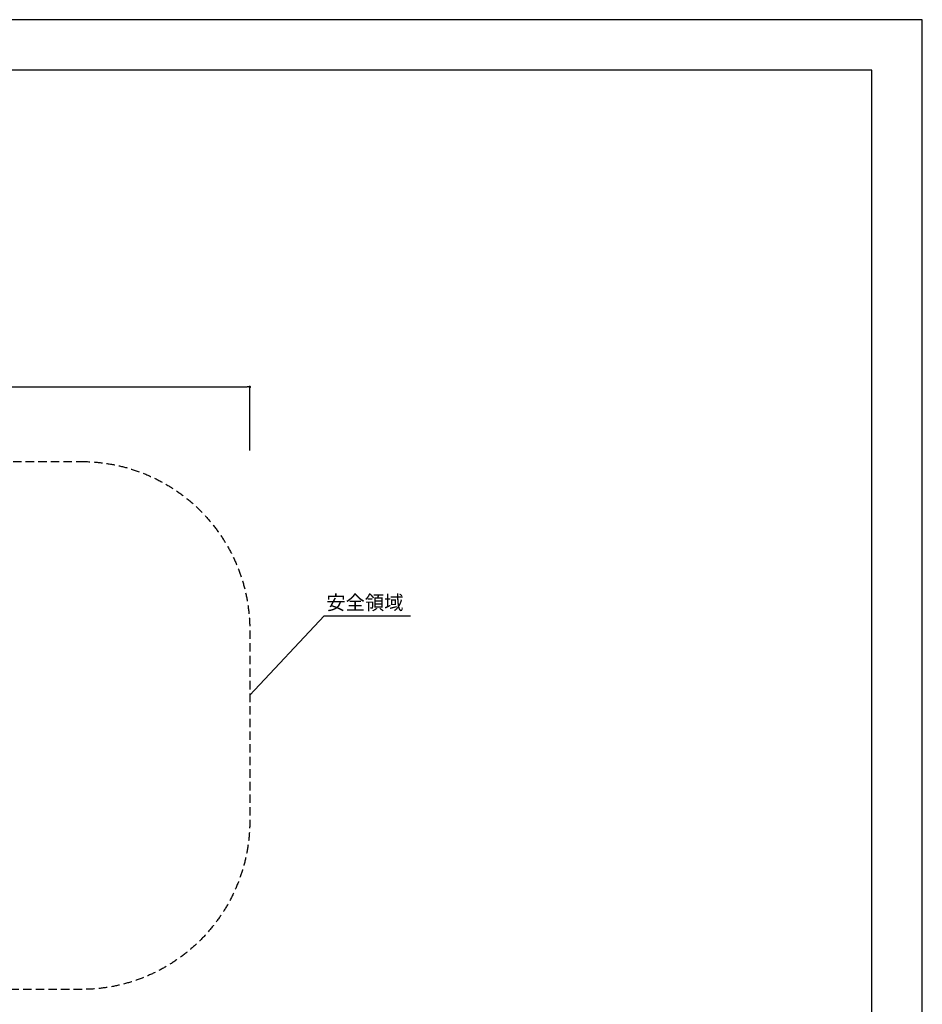
# Model space of a CAD drawing. Extents: x 0 to 12600, y 0 to 8910.
# Drawn here: x 7238 to 12600, y 3059 to 8910 of the extents above; entities that cross this region are included whole.
import ezdxf

# ---------------------------------------------------------------- set-up
doc = ezdxf.new("R2010")
doc.units = 0
doc.header["$LTSCALE"] = 10
doc.header["$MEASUREMENT"] = 0
doc.linetypes.add('HIDDENX2', pattern=[0.75, 0.5, -0.25])
doc.layers.get('0').update_dxf_attribs({"linetype": 'CONTINUOUS'})
doc.layers.get('DEFPOINTS').update_dxf_attribs({"color": 252, "linetype": 'CONTINUOUS'})
for name, color, linetype in [('D-STR', 1, 'CONTINUOUS'), ('D-STR-HTXT', 7, 'CONTINUOUS'), ('D-TTL', 30, 'CONTINUOUS')]:
    doc.layers.add(name, color=color, linetype=linetype)
doc.styles.add('8pt', font='Yu Gothic UI.ttf', dxfattribs={"height": 2.8})
doc.styles.add('STYLE_0', font='Yu Gothic UI.ttf')
doc.dimstyles.new('S-30-(xxx)', dxfattribs={"dimscale": 30, "dimtxt": 2.82, "dimasz": 0.5, "dimexe": 0, "dimexo": 2, "dimgap": 0, "dimtad": 1, "dimdec": 1, "dimrnd": 10, "dimdsep": 46, "dimtxsty": 'STYLE_0', "dimblk": 'DOT', "dimcen": 0, "dimclrd": 256, "dimclre": 256, "dimclrt": 256, "dimadec": 0, "dimazin": 0, "dimtfac": 0.05, "dimtdec": 1, "dimtix": 1, "dimtmove": 1, "dimatfit": 3, "dimldrblk": 'NONE', "dimfxl": 1, "dimtolj": 1, "dimlwd": -1, "dimlwe": -1, "dimarcsym": 0})

# ---------------------------------------------------------------- blocks, each defined once
blk = doc.blocks.new('_DOT')
at = {"color": 0, "linetype": 'ByBlock'}
blk.add_line((-0.5, 0), (-1, 0), dxfattribs=at)
at = {"color": 0, "linetype": 'ByBlock', "const_width": 0.5}
blk.add_lwpolyline([(-0.25, 0, 1), (0.25, 0, 1)], format="xyb", close=True, dxfattribs=at)
blk = doc.blocks.new('*D39')
at = {"transparency": 16777216}
for p, q in [((3555.6, 6349.9), (3555.6, 6727.5)), ((3570.6, 6727.5), (8590, 6727.5)), ((8605, 6349.9), (8605, 6727.5))]:
    blk.add_line(p, q, dxfattribs=at)
at = {"layer": 'DEFPOINTS', "color": 0, "linetype": 'Continuous', "transparency": 16777216}
for p in [(8605, 6727.5), (3555.6, 6289.9), (8605, 6289.9)]:
    blk.add_point(p, dxfattribs=at)
at = {"linetype": 'Continuous', "transparency": 16777216, "xscale": 15, "yscale": 15, "zscale": 15, "rotation": 180}
blk.add_blockref('_DOT', (3555.6, 6727.5), dxfattribs=at)
at = {"linetype": 'Continuous', "transparency": 16777216, "xscale": 15, "yscale": 15, "zscale": 15}
blk.add_blockref('_DOT', (8605, 6727.5), dxfattribs=at)
at = {"linetype": 'Continuous', "transparency": 16777216, "insert": (6080.3, 6780.1), "char_height": 84.6, "attachment_point": 5, "style": 'STYLE_0'}
blk.add_mtext('\\A1;(5050)', dxfattribs=at)
blk = doc.blocks.new('_None')

msp = doc.modelspace()

# ---------------------------------------------------------------- linework, layer by layer
at = {"layer": 'D-STR', "color": 7, "linetype": 'HIDDENX2', "ltscale": 10, "flags": 128}
msp.add_lwpolyline([(7604.98, 6284.32, -0.4142136), (8604.98, 5284.32), (8604.98, 4147.16, -0.4142136), (7604.98, 3147.16), (4555.61, 3147.16, -0.4142136), (3555.61, 4147.16), (3555.61, 5284.32, -0.4142136), (4555.61, 6284.32)], format="xyb", close=True, dxfattribs=at)
at = {"layer": 'D-STR-HTXT', "linetype": 'Continuous'}
msp.add_lwpolyline([(8604.98, 4894.8), (9047.2, 5367.45), (9559.45, 5367.45)], dxfattribs=at)
at = {"layer": 'D-TTL'}
msp.add_lwpolyline([(450, 300), (12300, 300), (12300, 8610), (450, 8610)], close=True, dxfattribs=at)
at = {"layer": 'DEFPOINTS', "linetype": 'Continuous'}
msp.add_lwpolyline([(0, 0), (12600, 0), (12600, 8910), (0, 8910)], close=True, dxfattribs=at)

# ---------------------------------------------------------------- texts
at = {"layer": 'D-STR-HTXT', "linetype": 'Continuous', "style": '8pt'}
msp.add_text('安全領域', height=84, dxfattribs=at).set_placement((9059.87, 5403.81))

# ---------------------------------------------------------------- dimensions: what is measured, and where the dimension line sits
at = {"linetype": 'Continuous'}
dim = msp.add_linear_dim(base=(8604.98, 6727.48), p1=(3555.61, 6289.87), p2=(8604.98, 6289.87), dimstyle='S-30-(xxx)', override={"dimpost": '(<>)'}, dxfattribs=at)
dim.commit()
dim.dimension.update_dxf_attribs({"geometry": '*D39', "text_midpoint": (6080.3, 6780.1)})

doc.saveas('drawing.dxf')
